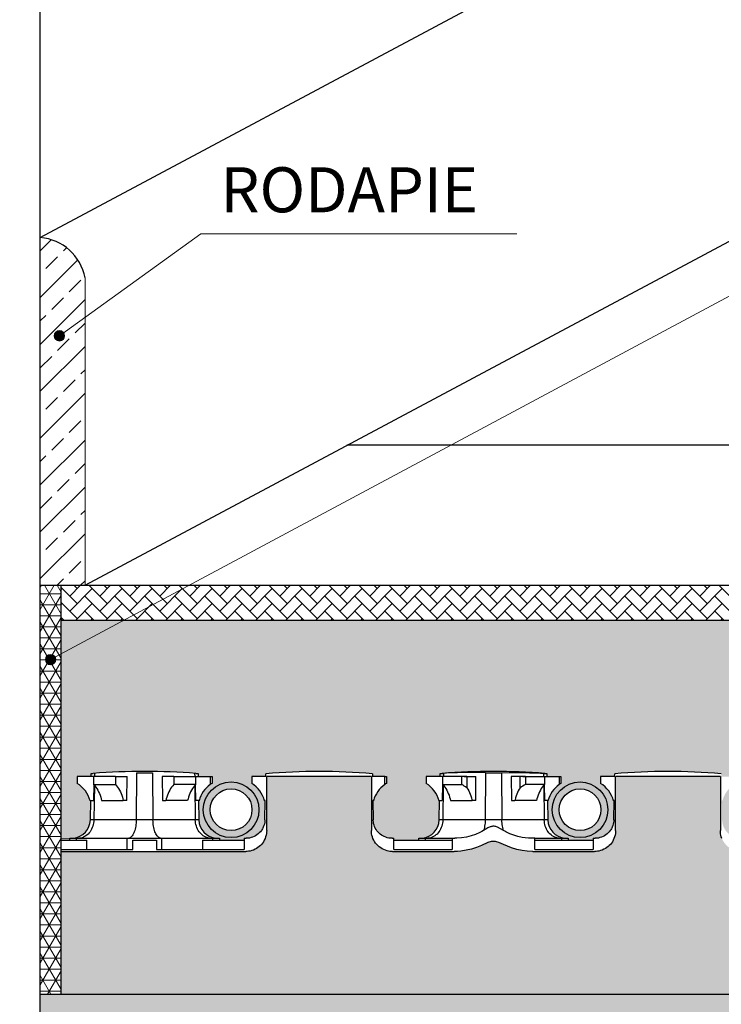
# Model space of a CAD drawing. Extents: x -3597 to 5935, y -2717 to 3954.
# Drawn here: x -1369 to 647, y -1257 to 1574 of the extents above; entities that cross this region are included whole.
import ezdxf

# ---------------------------------------------------------------- set-up
doc = ezdxf.new("R2010")
doc.units = 0
doc.layers.add('Cornice', color=7, linetype='Continuous')
doc.layers.add('Cornice_Testi', color=7, linetype='Continuous')
doc.layers.add('Cornice_Tratteggi', color=7, linetype='Continuous', lineweight=5)
doc.styles.add('style1', font='verdana.ttf')

msp = doc.modelspace()

# ---------------------------------------------------------------- hatches: boundary and pattern name
at = {"layer": 'Cornice_Testi', "linetype": 'Continuous', "lineweight": 5}
h = msp.add_hatch(color=150, dxfattribs=at)
edge = h.paths.add_edge_path()
edge.add_arc((-1255, 664.9), 15, 0, 360)
h = msp.add_hatch(color=150, dxfattribs=at)
edge = h.paths.add_edge_path()
edge.add_arc((-1280.3, -266.2), 15, 0, 360)
at = {"layer": 'Cornice_Tratteggi'}
h = msp.add_hatch(dxfattribs=at)
h.set_pattern_fill('ANSI33', color=256, scale=15)
h.set_pattern_definition([(45, (-12777.71, 5606.47), (-67.3519, 67.3519), []), (45, (-12710.36, 5606.47), (-67.3519, 67.3519), [47.625, -23.8125])])
h.paths.add_polyline_path([(-1181.4, 831.6, 0.335175), (-1310.2, 947.6), (-1310.2, -52.4), (-1181.4, -52.4)])
h = msp.add_hatch(dxfattribs=at)
h.set_pattern_fill('NET3', color=137, scale=10, style=0)
h.set_pattern_definition([(0, (-12777.708, 5606.466), (0, 31.75), []), (60, (-12777.708, 5606.466), (-27.49631, 15.875), []), (120, (-12777.708, 5606.466), (-27.49631, -15.875), [])])
h.paths.add_polyline_path([(-1250.2, -52.4), (-1310.2, -52.4), (-1310.2, -1228), (-1250.2, -1228)])
h = msp.add_hatch(dxfattribs=at)
h.set_pattern_fill('AR-HBONE', color=252, scale=0.3)
h.set_pattern_definition([(45, (-12777.708, 5606.466), (4e-15, 43.10523), [91.44, -30.48]), (135, (-12756.155, 5628.02), (4e-15, 43.10523), [91.44, -30.48])])
h.paths.add_polyline_path([(2299.4, -52.4), (-1250.2, -52.4), (-1250.2, -152.4), (2294.9, -152.4, 0.010882)])
h = msp.add_hatch(dxfattribs=at)
h.set_pattern_fill('AR-CONC', color=9, scale=0.5)
h.set_pattern_definition([(50, (-12777.71, 5606.47), (91.09233, -7.96954), [9.525, -104.775]), (355, (-12777.71, 5606.47), (-17.6217, 95.5284), [7.62, -83.8203]), (100.45144, (-12770.12, 5605.8), (73.4706, 87.55888), [8.095, -89.0451]), (46.1842, (-12777.71, 5631.87), (135.5395, -21.0212), [14.2875, -157.1625]), (96.6356, (-12766.41, 5630.11), (118.7021, 123.7131), [12.1425, -133.5678]), (351.1842, (-12777.71, 5631.87), (118.7021, 123.7131), [11.43, -125.7299]), (21, (-12765.01, 5625.52), (75.8072, -51.1326), [9.525, -104.775]), (326, (-12765.01, 5625.52), (30.901, 92.094), [7.62, -83.82]), (71.45144, (-12758.69, 5621.255), (106.7082, 40.9614), [8.095, -89.04497]), (37.5, (-12777.708, 5606.466), (1.5443, 42.27752), [0, -82.804, 0, -85.09, 0, -84.1375]), (7.5, (-12777.708, 5606.466), (33.40983, 50.09029), [0, -48.514, 0, -80.899, 0, -32.0675]), (327.5, (-12806.03, 5606.466), (67.7953, -2.86437), [0, -31.75, 0, -99.06, 0, -131.445]), (317.5, (-12818.73, 5606.466), (74.0646, 12.71325), [0, -41.275, 0, -65.786, 0, -93.345])])
h.paths.add_polyline_path([(2294.9, -152.4), (-1250.2, -152.4), (-1250.2, -785.9), (-1225.2, -785.9), (-1225.2, -779.9), (-1215.2, -779.9, 0.382299), (-1166.1, -726.9), (-1165.1, -671.8), (-1166.7, -671.8, 0.190891), (-1203.9, -622.2), (-1203.9, -602.7), (-1163.9, -602.7), (-1163.8, -594.2), (-1163.8, -594.1), (-1160.7, -593.8, -0.041119), (-859.3, -593.8), (-856.8, -594.2), (-856.6, -602.7), (-821.7, -602.7), (-816.6, -602.7), (-816.6, -622.2, 0.017879), (-821.7, -625.5, 0.172423), (-853.8, -671.8), (-855.4, -671.8), (-854.4, -726.9, 0.382299), (-805.3, -779.9), (-795.3, -779.9), (-795.3, -785.9), (-723.8, -785.9), (-723.8, -779.9, 0.027404), (-717.8, -780.1), (-713.2, -779.8), (-708.7, -779.2), (-704.3, -778.2), (-699.9, -776.8), (-695.6, -775), (-691.6, -772.9), (-687.8, -770.5), (-684.1, -767.6), (-680.6, -764.5), (-677.5, -761.2), (-674.8, -757.7), (-673.1, -755.4), (-671.7, -753), (-670.3, -750.5), (-669.1, -748), (-667.4, -743.7), (-666.1, -739.3), (-665.2, -734.9), (-664.6, -730.4), (-664.5, -726.9), (-663.5, -671.8), (-665.4, -671.8, 0.190891), (-702.6, -622.2), (-702.6, -602.7), (-662.3, -602.7), (-662.1, -594.3, -0.0418), (-355.8, -594.3), (-355.6, -602.7), (-320.3, -602.7), (-315.3, -602.7), (-315.3, -622.2, 0.017879), (-320.3, -625.5, 0.172423), (-352.5, -671.8), (-354.4, -671.8), (-353.4, -726.9), (-353.4, -728.5), (-353, -733.1), (-352.2, -737.6), (-351, -742), (-349.5, -746.2), (-347.6, -750.5), (-345.3, -754.5), (-342.7, -758.3), (-339.9, -761.8), (-336.7, -765.1), (-333.2, -768.2), (-329.5, -770.9), (-325.7, -773.2), (-321.5, -775.3), (-317.2, -777), (-312.9, -778.4), (-308.5, -779.3), (-305.7, -779.7), (-302.8, -780, 0.040018), (-294.1, -779.9), (-294.1, -785.9), (-222.6, -785.9), (-222.6, -779.9), (-212.6, -779.9, 0.382299), (-163.4, -726.9), (-162.5, -671.8), (-164.1, -671.8, 0.190891), (-201.2, -622.2), (-201.2, -602.7), (-161.3, -602.7), (-161.1, -594.2), (-161.1, -594.1), (-158.1, -593.8, -0.041119), (143.4, -593.8), (145.9, -594.2), (146, -602.7), (181, -602.7), (186, -602.7), (186, -622.2, 0.017879), (181, -625.5, 0.172423), (148.8, -671.8), (147.2, -671.8), (148.2, -726.9, 0.382299), (197.3, -779.9), (207.3, -779.9), (207.3, -785.9), (278.9, -785.9), (278.9, -779.9, 0.027404), (284.8, -780.1), (289.5, -779.8), (293.9, -779.2), (298.3, -778.2), (302.8, -776.8), (307, -775), (311.1, -772.9), (314.9, -770.5), (318.6, -767.6), (322, -764.5), (325.1, -761.2), (327.9, -757.7), (329.5, -755.4), (331, -753), (332.3, -750.5), (333.5, -748), (335.2, -743.7), (336.5, -739.3), (337.5, -734.9), (338, -730.4), (338.2, -726.9), (339.2, -671.8), (337.2, -671.8, 0.190891), (300.1, -622.2), (300.1, -602.7), (340.4, -602.7), (340.5, -594.3, -0.0418), (646.9, -594.3), (647, -602.7), (682.3, -602.7), (687.3, -602.7), (687.3, -622.2, 0.017879), (682.3, -625.5, 0.172423), (650.2, -671.8), (648.3, -671.8), (649.2, -726.9), (649.3, -728.5), (649.7, -733.1), (650.5, -737.6), (651.6, -742), (653.2, -746.2), (655.1, -750.5), (657.4, -754.5), (659.9, -758.3), (662.8, -761.8), (666, -765.1), (669.5, -768.2), (673.1, -770.9), (677, -773.2), (681.1, -775.3), (685.4, -777), (689.8, -778.4), (694.2, -779.3), (697, -779.7), (699.8, -780, 0.040018), (708.5, -779.9), (708.5, -785.9), (780.1, -785.9), (780.1, -779.9), (790.1, -779.9, 0.382299), (839.2, -726.9), (840.2, -671.8), (838.6, -671.8, 0.190891), (801.4, -622.2), (801.4, -602.7), (841.4, -602.7), (841.5, -594.2), (841.5, -594.1), (844.6, -593.8, -0.041119), (1146, -593.8), (1148.5, -594.2), (1148.7, -602.7), (1183.6, -602.7), (1188.7, -602.7), (1188.7, -622.2, 0.017879), (1183.6, -625.5, 0.172423), (1151.5, -671.8), (1149.9, -671.8), (1150.8, -726.9, 0.382299), (1200, -779.9), (1210, -779.9), (1210, -785.9), (1281.5, -785.9), (1281.5, -779.9, 0.027404), (1287.5, -780.1), (1292.1, -779.8), (1296.6, -779.2), (1301, -778.2), (1305.4, -776.8), (1309.7, -775), (1313.7, -772.9), (1317.5, -770.5), (1321.2, -767.6), (1324.7, -764.5), (1327.8, -761.2), (1330.5, -757.7), (1332.1, -755.4), (1333.6, -753), (1335, -750.5), (1336.2, -748), (1337.9, -743.7), (1339.2, -739.3), (1340.1, -734.9), (1340.7, -730.4), (1340.8, -726.9), (1341.8, -671.8), (1339.9, -671.8, 0.190891), (1302.7, -622.2), (1302.7, -602.7), (1343, -602.7), (1343.2, -594.3, -0.0418), (1649.5, -594.3), (1649.7, -602.7), (1685, -602.7), (1690, -602.7), (1690, -622.2, 0.017879), (1685, -625.5, 0.172423), (1652.8, -671.8), (1650.9, -671.8), (1651.9, -726.9), (1651.9, -728.5), (1652.3, -733.1), (1653.1, -737.6), (1654.3, -742), (1655.8, -746.2), (1657.7, -750.5), (1660, -754.5), (1662.6, -758.3), (1665.4, -761.8), (1668.6, -765.1), (1672.1, -768.2), (1675.8, -770.9), (1679.6, -773.2), (1683.8, -775.3), (1688.1, -777), (1692.4, -778.4), (1696.8, -779.3), (1699.6, -779.7), (1702.5, -780, 0.040018), (1711.2, -779.9), (1711.2, -785.9), (1782.7, -785.9), (1782.7, -779.9), (1792.7, -779.9, 0.382299), (1841.9, -726.9), (1842.8, -671.8), (1841.2, -671.8, 0.190891), (1804.1, -622.2), (1804.1, -602.7), (1844, -602.7), (1844.2, -594.2), (1844.2, -594.1), (1847.2, -593.8, -0.041119), (2148.7, -593.8), (2151.2, -594.2), (2151.3, -602.7), (2186.3, -602.7), (2191.3, -602.7), (2191.3, -622.2, 0.017879), (2186.3, -625.5, 0.172423), (2154.1, -671.8), (2152.5, -671.8), (2153.5, -726.9, 0.194175), (2169.3, -764.2, 0.068205)])
h.paths.add_polyline_path([(1323.6, -698, -1), (1163.6, -698, -1)], flags=16)
h.paths.add_polyline_path([(1303.6, -698, -1), (1183.6, -698, -1)], flags=0)
h.paths.add_polyline_path([(321, -698, -1), (161, -698, -1)], flags=16)
h.paths.add_polyline_path([(301, -698, -1), (181, -698, -1)], flags=0)
h.paths.add_polyline_path([(-681.7, -698, -1), (-841.7, -698, -1)], flags=16)
h.paths.add_polyline_path([(-701.7, -698, -1), (-821.7, -698, -1)], flags=0)
h = msp.add_hatch(dxfattribs=at)
h.set_pattern_fill('GHIAIA2', color=253, scale=120, pattern_type=2)
h.set_pattern_definition([(0, (-16285.08, 5606.47), (120, 120), [36, -42, 6, -36]), (0, (-16237.08, 5630.47), (120, 120), [6, -30, 24, -60]), (0, (-16219.08, 5636.47), (120, 120), [6, -114]), (0, (-16273.08, 5642.47), (120, 120), [24, -96]), (0, (-16285.08, 5654.47), (120, 120), [12, -108]), (0, (-16201.08, 5666.47), (120, 120), [12, -6, 6, -96]), (0, (-16249.08, 5672.47), (120, 120), [18, -102]), (0, (-16279.08, 5684.47), (120, 120), [12, -108]), (0, (-16231.08, 5696.47), (120, 120), [6, -36, 18, -60]), (0, (-16255.08, 5702.47), (120, 120), [12, -108]), (0, (-16213.08, 5708.47), (120, 120), [12, -108]), (0, (-16237.08, 5714.47), (120, 120), [12, -108]), (0, (-16189.08, 5720.47), (120, 120), [12, -108]), (90, (-16291.08, 5606.47), (-120, 120), [24, -6, 12, -48, 24, -6]), (90, (-16285.08, 5684.47), (-120, 120), [6, -114]), (90, (-16267.08, 5648.47), (-120, 120), [12, -24, 6, -78]), (90, (-16261.08, 5666.47), (-120, 120), [12, -24, 18, -66]), (90, (-16243.08, 5636.47), (-120, 120), [6, -60, 12, -6, 12, -24]), (90, (-16237.08, 5624.47), (-120, 120), [6, -114]), (90, (-16225.08, 5660.47), (-120, 120), [6, -6, 18, -90]), (90, (-16219.08, 5642.47), (-120, 120), [12, -48, 6, -6, 6, -42]), (90, (-16207.08, 5612.47), (-120, 120), [18, -102]), (90, (-16195.08, 5702.47), (-120, 120), [6, -6, 6, -102]), (90, (-16189.08, 5672.47), (-120, 120), [18, -102]), (90, (-16174.08, 5663.47), (-120, 120), [6, -114]), (45, (-16249.08, 5606.47), (1e-14, 120), [8.4852, -161.2204]), (45, (-16261.08, 5720.47), (1e-14, 120), [8.4852, -25.4556, 25.4556, -110.30923]), (45, (-16249.08, 5702.47), (1e-14, 120), [16.9704, -42.4264, 8.4852, -101.82362]), (45, (-16225.08, 5696.47), (1e-14, 120), [16.9704, -59.397, 8.4852, -84.85303]), (45, (-16273.08, 5642.47), (1e-14, 120), [8.4852, -161.2204]), (45, (-16243.08, 5642.47), (1e-14, 120), [25.45584, -144.2498]), (45, (-16219.08, 5654.47), (1e-14, 120), [8.4852, -50.91168, 8.4852, -101.82355]), (45, (-16201.08, 5666.47), (1e-14, 120), [16.9704, -152.7352]), (45, (-16177.08, 5666.47), (1e-14, 120), [16.9704, -152.7352]), (45, (-16177.08, 5630.47), (1e-14, 120), [8.4852, -161.2204]), (45, (-16189.08, 5690.47), (1e-14, 120), [8.4852, -161.2204]), (45, (-16201.08, 5708.47), (1e-14, 120), [8.4852, -161.2204]), (45, (-16177.08, 5720.47), (1e-14, 120), [8.4852, -161.2204]), (45, (-16291.08, 5720.47), (1e-14, 120), [8.4852, -161.2204]), (45, (-16231.08, 5672.47), (1e-14, 120), [8.4852, -161.2204]), (45, (-16219.08, 5720.47), (1e-14, 120), [8.4852, -59.397, 8.4852, -93.33823]), (45, (-16273.08, 5654.47), (1e-14, 120), [16.9704, -152.7352]), (45, (-16273.08, 5684.47), (1e-14, 120), [25.4556, -144.25]), (135, (-16285.08, 5654.47), (-120, 1e-14), [12.7284, -156.9772]), (135, (-16219.08, 5648.47), (-120, 1e-14), [8.4852, -161.2204]), (135, (-16183.08, 5666.47), (-120, 1e-14), [8.4852, -161.2204]), (135, (-16225.08, 5690.47), (-120, 1e-14), [8.4852, -161.2204]), (135, (-16219.08, 5708.47), (-120, 1e-14), [8.4852, -161.2204]), (135, (-16237.08, 5714.47), (-120, 1e-14), [8.4852, -161.2204]), (135, (-16213.08, 5708.47), (-120, 1e-14), [8.4852, -161.2204]), (135, (-16285.08, 5636.47), (-120, 1e-14), [8.4852, -161.2204]), (135, (-16261.08, 5678.47), (-120, 1e-14), [8.4852, -161.2204]), (135, (-16261.08, 5642.47), (-120, 1e-14), [16.9704, -152.7352]), (135, (-16237.08, 5630.47), (-120, 1e-14), [16.9704, -152.7352]), (135, (-16189.08, 5696.47), (-120, 1e-14), [16.9704, -152.7352]), (135, (-16225.08, 5666.47), (-120, 1e-14), [8.4852, -161.2204]), (135, (-16207.08, 5630.47), (-120, 1e-14), [16.9704, -101.82336, 8.4852, -42.42667]), (135, (-16279.08, 5684.47), (-119.99994, 6e-05), [16.9704, -33.94112, 16.9704, -101.8237]), (135, (-16291.08, 5618.47), (-120, 1e-14), [16.968, -42.432, 16.968, -42.432, 8.484, -42.42163]), (26.56505, (-16249.077, 5642.466), (120, 6e-09), [26.832, -13.416, 13.416, -214.66416]), (26.56505, (-16231.077, 5714.466), (120, 6e-09), [26.832, -241.49616]), (26.56505, (-16231.077, 5630.466), (120, 6e-09), [13.416, -254.91216]), (26.56505, (-16285.077, 5636.466), (120, 6e-09), [13.416, -254.91216]), (26.56505, (-16261.077, 5666.466), (120, 6e-09), [13.416, -254.91216]), (26.56505, (-16285.077, 5678.466), (120, 6e-09), [13.416, -254.91216]), (63.43495, (-16267.077, 5690.466), (6e-09, 120), [13.416, -254.91216]), (63.43495, (-16225.077, 5690.466), (6e-09, 120), [13.416, -254.91216]), (63.43495, (-16213.077, 5606.466), (6e-09, 120), [13.416, -254.91216]), (63.43495, (-16291.077, 5672.466), (6e-09, 120), [13.416, -254.91216]), (63.43495, (-16243.077, 5612.466), (6e-09, 120), [13.416, -93.912, 13.416, -147.58416]), (116.56505, (-16261.077, 5714.466), (-6e-09, 120), [13.416, -254.91216]), (116.56505, (-16189.077, 5690.466), (-6e-09, 120), [13.416, -254.91216]), (116.56505, (-16243.077, 5714.466), (-6e-09, 120), [13.416, -254.91216]), (116.56505, (-16291.077, 5648.466), (-6e-09, 120), [13.416, -254.91216]), (153.43495, (-16201.077, 5630.466), (-120, 6e-09), [13.416, -254.91216]), (153.43495, (-16177.077, 5660.466), (-120, 6e-09), [13.416, -254.91216]), (153.43495, (-16249.077, 5672.466), (-120, 6e-09), [13.416, -254.91216]), (153.43495, (-16231.077, 5696.466), (-120, 6e-09), [13.416, -254.91216]), (153.43495, (-16189.077, 5720.466), (-120, 6e-09), [13.416, -254.91216]), (153.43495, (-16273.077, 5606.466), (-120, 6e-09), [20.124, -248.20416])])
h.paths.add_polyline_path([(2149.6, -818), (2109.9, -818), (2094.7, -817.2), (2079.7, -815.2), (2064.5, -811.9), (2049.5, -807.4), (2037.7, -803), (2026.1, -797.8), (2019.8, -794.7), (2013.3, -792), (2006.7, -790), (2003.7, -789.4), (2000.7, -789), (1997.7, -788.9), (1994.3, -789), (1991, -789.5), (1987.7, -790.3), (1984.4, -791.2), (1981.3, -792.3), (1975.2, -794.9), (1963.6, -800.5), (1948.7, -806.4), (1948.7, -806.4), (1948.7, -806.4), (1934.3, -811), (1919.3, -814.5), (1904, -816.9), (1894.5, -817.7), (1884.9, -818), (1700.6, -818), (1689.2, -815.4), (1679.9, -811.6), (1671.2, -806.3), (1663.5, -799.5), (1657.1, -791.6), (1652.1, -782.7), (1648.1, -771.4), (1646.9, -760.8), (1646.9, -602.4), (1345.8, -602.4), (1345.8, -763.2), (1343.8, -773.9), (1340.3, -783.4), (1335.4, -792), (1327.9, -801.1), (1318.7, -808.2), (1310, -813), (1298.6, -816.9), (1288.3, -818), (1107.2, -818), (1092.1, -817.2), (1077, -815.2), (1061.8, -811.9), (1046.9, -807.4), (1035, -803), (1023.5, -797.8), (1017.1, -794.7), (1010.7, -792), (1004, -790), (1001, -789.4), (998, -789), (995, -788.9), (991.7, -789), (988.3, -789.5), (985, -790.3), (981.8, -791.2), (978.6, -792.3), (972.5, -794.9), (960.9, -800.5), (946.1, -806.4), (946, -806.4), (946.1, -806.4), (931.6, -811), (916.6, -814.5), (901.4, -816.9), (891.9, -817.7), (882.3, -818), (698, -818), (686.6, -815.4), (677.2, -811.6), (668.5, -806.3), (660.9, -799.5), (654.5, -791.6), (649.4, -782.7), (645.4, -771.4), (644.2, -760.8), (644.2, -602.4), (343.2, -602.4), (343.2, -763.2), (341.2, -773.9), (337.6, -783.4), (332.7, -792), (325.3, -801.1), (316.1, -808.2), (307.4, -813), (295.9, -816.9), (285.6, -818), (104.6, -818), (89.4, -817.2), (74.4, -815.2), (59.2, -811.9), (44.2, -807.4), (32.4, -803), (20.8, -797.8), (14.5, -794.7), (8, -792), (1.4, -790), (-1.6, -789.4), (-4.6, -789), (-7.6, -788.9), (-11, -789), (-14.3, -789.5), (-17.6, -790.3), (-20.9, -791.2), (-24, -792.3), (-30.1, -794.9), (-41.7, -800.5), (-56.6, -806.4), (-56.6, -806.4), (-56.6, -806.4), (-71, -811), (-86, -814.5), (-101.3, -816.9), (-110.8, -817.7), (-120.4, -818), (-304.7, -818), (-316.1, -815.4), (-325.4, -811.6), (-334.1, -806.3), (-341.8, -799.5), (-348.2, -791.6), (-353.2, -782.7), (-357.2, -771.4), (-358.4, -760.8), (-358.4, -602.4), (-659.4, -602.4), (-659.4, -763.2), (-661.5, -773.9), (-665, -783.4), (-669.9, -792), (-677.3, -801.1), (-686.6, -808.2), (-695.3, -813), (-706.7, -816.9), (-717, -818), (-1250.2, -818), (-1250.2, -1228), (1944.7, -1228, 0.049944)])
h = msp.add_hatch(color=41, dxfattribs=at)
h.dxf.hatch_style = 1
h.paths.add_polyline_path([(-841.7, -698, 1), (-681.7, -698, 1)])
h.paths.add_polyline_path([(-701.7, -698, -1), (-821.7, -698, -1)], flags=16)
h = msp.add_hatch(color=41, dxfattribs=at)
h.dxf.hatch_style = 1
h.paths.add_polyline_path([(161, -698, 1), (321, -698, 1)])
h.paths.add_polyline_path([(181, -698, -1), (301, -698, -1)], flags=16)
h = msp.add_hatch(dxfattribs=at)
h.set_pattern_fill('AR-SAND', color=8, scale=0.8, style=0)
h.set_pattern_definition([(37.5, (-12777.708, 5606.466), (-1.280025, 39.15306), [0, -30.8864, 0, -34.544, 0, -33.02]), (7.5, (-12777.71, 5606.466), (35.96186, 57.346), [0, -16.6624, 0, -27.8384, 0, -10.668]), (327.5, (-12802.7, 5606.466), (63.27939, 0.114975), [0, -10.16, 0, -36.576, 0, -47.752]), (317.5, (-12802.7, 5606.466), (61.08452, 17.83435), [0, -5.08, 0, -23.9776, 0, -27.432])])
h.paths.add_polyline_path([(1944.7, -1228), (-1310.2, -1228), (-1310.2, -1528), (1719.1, -1528, 0.040873)])
h.paths.add_polyline_path([(252.1, -1435.8, -1), (402.1, -1435.8, -1)], flags=16)
h.paths.add_polyline_path([(-267.9, -1438, -1), (-117.9, -1438, -1)], flags=16)

# ---------------------------------------------------------------- linework, layer by layer
at = {"layer": 'Cornice'}
for p, q in [((-1310.2, 947.6), (887.5, 2121.9)), ((-1310.2, -1890.3), (-1310.2, 1890.3)), ((-1181.4, -52.4), (1737.4, 1507.1)), ((-428.9, 351), (2273.1, 351)), ((-1310.2, -52.4), (2299.4, -52.4)), ((-1250.2, -1228), (-1250.2, -52.4)), ((-1250.2, -152.4), (2294.9, -152.4)), ((-1310.2, -1228), (1944.7, -1228))]:
    msp.add_line(p, q, dxfattribs=at)
at = {"layer": 'Cornice', "linetype": 'Continuous', "lineweight": 5}
msp.add_line((-1181.4, 831.6), (-1181.4, -52.4), dxfattribs=at)
at = {"layer": 'Cornice', "linetype": 'Continuous'}
for p, q in [((-1163.9, -602.7), (-1163.8, -594.2)), ((-1163.8, -594.2), (-1163.5, -594.1)), ((-1163.8, -594.2), (-1163.8, -594.2)), ((-1163.8, -594.2), (-1163.8, -594.2)), ((-1163.5, -594.1), (-1162.8, -594)), ((-1162.8, -594), (-1161.6, -593.9)), ((-1161.6, -593.9), (-1160, -593.7)), ((-1160, -593.7), (-1158, -593.6)), ((-1158, -593.6), (-1158, -593.6)), ((-1154.1, -593.3), (-1154.2, -602.7)), ((-1033.3, -591.4), (-1034.3, -726.9)), ((-1033.3, -591.4), (-1029.2, -591.5)), ((-1029.2, -591.5), (-1025.1, -591.5)), ((-1025.1, -591.5), (-1020.7, -591.5)), ((-1020.7, -591.5), (-1016.3, -591.6)), ((-1016.3, -591.6), (-1011.9, -591.6)), ((-1011.9, -591.6), (-1007.5, -591.6)), ((-1007.5, -591.6), (-1003, -591.6)), ((-1003, -591.6), (-998.6, -591.5)), ((-998.6, -591.5), (-995.7, -591.5)), ((-995.7, -591.5), (-992.9, -591.5)), ((-992.9, -591.5), (-990, -591.4)), ((-990, -591.4), (-987.3, -591.4)), ((-987.3, -591.4), (-986.3, -726.9)), ((-866.5, -593.3), (-866.3, -602.7)), ((-862.6, -593.6), (-861.6, -593.7)), ((-861.6, -593.7), (-859.8, -593.8)), ((-859.8, -593.8), (-858.4, -594)), ((-858.4, -594), (-857.4, -594.1)), ((-857.4, -594.1), (-856.9, -594.2)), ((-856.9, -594.2), (-856.8, -594.2)), ((-856.8, -594.2), (-856.6, -602.7)), ((-662.3, -602.7), (-662.1, -594.3)), ((-355.8, -594.3), (-355.6, -602.7)), ((-161.3, -602.7), (-161.1, -594.2)), ((-161.1, -594.2), (-160.8, -594.1)), ((-161.1, -594.2), (-161.1, -594.2)), ((-161.1, -594.2), (-161.1, -594.2)), ((-160.8, -594.1), (-160.1, -594)), ((-160.1, -594), (-159, -593.9)), ((-159, -593.9), (-157.4, -593.7)), ((-157.4, -593.7), (-155.4, -593.6)), ((-155.4, -593.6), (-151.4, -593.3)), ((-155.4, -593.6), (-155.4, -593.6)), ((-151.4, -593.3), (-151.6, -602.7)), ((-142.3, -592.7), (-151.4, -593.3)), ((-132.4, -592.2), (-142.3, -592.7)), ((-122, -591.8), (-132.4, -592.2)), ((-110.9, -591.4), (-122, -591.8)), ((-92.4, -591.1), (-110.9, -591.4)), ((-72.6, -591), (-92.4, -591.1)), ((-52.1, -591.1), (-72.6, -591)), ((-30.6, -591.4), (-52.1, -591.1)), ((-30.6, -591.4), (-31.6, -726.9)), ((-30.6, -591.4), (-26.6, -591.5)), ((-26.6, -591.5), (-22.4, -591.5)), ((-22.4, -591.5), (-18.1, -591.5)), ((-18.1, -591.5), (-13.6, -591.6)), ((-13.6, -591.6), (-9.2, -591.6)), ((-9.2, -591.6), (-4.9, -591.6)), ((-4.9, -591.6), (-0.4, -591.6)), ((-0.4, -591.6), (4.1, -591.5)), ((4.1, -591.5), (6.9, -591.5)), ((6.9, -591.5), (9.8, -591.5)), ((9.8, -591.5), (12.6, -591.4)), ((12.6, -591.4), (15.4, -591.4)), ((15.4, -591.4), (36.9, -591.1)), ((15.4, -591.4), (16.4, -726.9)), ((36.9, -591.1), (57.3, -591)), ((57.3, -591), (77.2, -591.1)), ((77.2, -591.1), (95.7, -591.4)), ((95.7, -591.4), (106.8, -591.8)), ((106.8, -591.8), (117.2, -592.2)), ((117.2, -592.2), (127.1, -592.7)), ((127.1, -592.7), (136.2, -593.3)), ((136.2, -593.3), (140.1, -593.6)), ((136.2, -593.3), (136.3, -602.7)), ((140.1, -593.6), (141, -593.7)), ((141, -593.7), (142.9, -593.8)), ((142.9, -593.8), (144.3, -594)), ((144.3, -594), (145.2, -594.1)), ((145.2, -594.1), (145.8, -594.2)), ((145.8, -594.2), (145.9, -594.2)), ((145.9, -594.2), (146, -602.7)), ((340.4, -602.7), (340.5, -594.3)), ((-1203.9, -602.7), (-1203.9, -622.2)), ((-1156.7, -602.7), (-1203.9, -602.7)), ((-1094.3, -602.7), (-1156.7, -602.7)), ((-1156.7, -602.7), (-1156.7, -625.5)), ((-1094.3, -602.7), (-1094.3, -625.5)), ((-1094.3, -602.7), (-1060.6, -602.7)), ((-1061.5, -671.8), (-1060.6, -602.7)), ((-926.3, -602.7), (-959.9, -602.7)), ((-959.9, -602.7), (-959, -671.8)), ((-926.3, -602.7), (-926.3, -625.5)), ((-926.3, -602.7), (-863.9, -602.7)), ((-863.9, -602.7), (-863.9, -625.5)), ((-863.9, -602.7), (-821.7, -602.7)), ((-821.7, -602.7), (-821.7, -625.5)), ((-821.7, -602.7), (-816.6, -602.7)), ((-816.6, -602.7), (-816.6, -622.2)), ((-662.3, -602.7), (-702.6, -602.7)), ((-702.6, -602.7), (-702.6, -622.2)), ((-358.4, -602.4), (-659.4, -602.4)), ((-659.4, -757.8), (-659.4, -602.4)), ((-659.4, -757.8), (-659.4, -602.4)), ((-358.4, -602.4), (-659.4, -602.4)), ((-358.4, -602.4), (-358.4, -757.8)), ((-358.4, -602.4), (-358.4, -757.8)), ((-320.3, -602.7), (-355.6, -602.7)), ((-320.3, -625.5), (-320.3, -602.7)), ((-320.3, -602.7), (-315.3, -602.7)), ((-315.3, -602.7), (-315.3, -622.2)), ((-201.2, -602.7), (-201.2, -622.2)), ((-154, -602.7), (-201.2, -602.7)), ((-99.1, -602.7), (-154, -602.7)), ((-154, -602.7), (-154, -625.5)), ((-91.6, -602.7), (-99.1, -602.7)), ((-84.1, -602.7), (-99.1, -602.7)), ((-99.1, -625.5), (-99.1, -602.7)), ((-91.6, -602.7), (-84.1, -602.7)), ((-84.1, -602.7), (-84.1, -634.5)), ((-84.1, -602.7), (-58, -602.7)), ((-58.9, -671.8), (-58, -602.7)), ((42.7, -602.7), (43.6, -671.8)), ((68.9, -602.7), (42.7, -602.7)), ((76.4, -602.7), (68.9, -602.7)), ((83.9, -602.7), (68.9, -602.7)), ((68.9, -634.5), (68.9, -602.7)), ((76.4, -602.7), (83.9, -602.7)), ((83.9, -602.7), (83.9, -625.5)), ((83.9, -602.7), (138.8, -602.7)), ((138.8, -602.7), (138.8, -625.5)), ((138.8, -602.7), (181, -602.7)), ((181, -602.7), (181, -625.5)), ((181, -602.7), (186, -602.7)), ((186, -602.7), (186, -622.2)), ((340.4, -602.7), (300.1, -602.7)), ((300.1, -602.7), (300.1, -622.2)), ((644.2, -602.4), (343.2, -602.4)), ((343.2, -757.8), (343.2, -602.4)), ((343.2, -757.8), (343.2, -602.4)), ((644.2, -602.4), (343.2, -602.4)), ((644.2, -602.4), (644.2, -757.8)), ((644.2, -602.4), (644.2, -757.8)), ((-1156.6, -625.5), (-1157.5, -671.8)), ((-1156.7, -625.5), (-1094.3, -625.5)), ((-1156.7, -625.5), (-1153.4, -629)), ((-1154.6, -627.7), (-1156.1, -726.9)), ((-1153.4, -629), (-1150.3, -632.9)), ((-1150.3, -632.9), (-1147.5, -637.1)), ((-1147.5, -637.1), (-1144.8, -641.5)), ((-1144.8, -641.5), (-1142.3, -646.1)), ((-1142.3, -646.1), (-1140.1, -651)), ((-1140.1, -651), (-1138.2, -656.1)), ((-1094.3, -625.5), (-1091, -629)), ((-1091, -629), (-1087.9, -632.9)), ((-1087.9, -632.9), (-1085.1, -637.1)), ((-1085.1, -637.1), (-1082.4, -641.5)), ((-1082.4, -641.5), (-1080, -646.1)), ((-1080, -646.1), (-1077.7, -651)), ((-1077.7, -651), (-1075.8, -656.1)), ((-942.8, -651), (-944.8, -656.1)), ((-940.6, -646.1), (-942.8, -651)), ((-938.1, -641.5), (-940.6, -646.1)), ((-935.5, -637.1), (-938.1, -641.5)), ((-932.6, -632.9), (-935.5, -637.1)), ((-929.5, -629), (-932.6, -632.9)), ((-926.3, -625.5), (-929.5, -629)), ((-863.9, -625.5), (-926.3, -625.5)), ((-880.4, -651), (-882.4, -656.1)), ((-878.2, -646.1), (-880.4, -651)), ((-875.7, -641.5), (-878.2, -646.1)), ((-873.1, -637.1), (-875.7, -641.5)), ((-870.2, -632.9), (-873.1, -637.1)), ((-867.1, -629), (-870.2, -632.9)), ((-863.9, -625.5), (-867.1, -629)), ((-865.9, -627.7), (-864.5, -726.9)), ((-863, -671.8), (-863.9, -625.5)), ((-154, -625.5), (-154.9, -671.8)), ((-154, -625.5), (-99.1, -625.5)), ((-154, -625.5), (-150.8, -629)), ((-151.9, -627.7), (-153.4, -726.9)), ((-150.8, -629), (-147.7, -632.9)), ((-147.7, -632.9), (-144.8, -637.1)), ((-144.8, -637.1), (-142.1, -641.5)), ((-142.1, -641.5), (-139.7, -646.1)), ((-139.7, -646.1), (-137.5, -651)), ((-137.5, -651), (-135.5, -656.1)), ((-95.3, -627.5), (-99.1, -625.5)), ((-91.6, -629.7), (-95.3, -627.5)), ((-87.8, -632), (-91.6, -629.7)), ((-84.1, -634.5), (-87.8, -632)), ((-84.1, -634.5), (-81.3, -638.8)), ((-81.3, -638.8), (-78.7, -643.3)), ((-78.7, -643.3), (-76.4, -648.1)), ((-76.4, -648.1), (-74.3, -653.1)), ((61.2, -648.1), (59, -653.1)), ((63.5, -643.3), (61.2, -648.1)), ((66.1, -638.8), (63.5, -643.3)), ((68.9, -634.5), (66.1, -638.8)), ((72.6, -632), (68.9, -634.5)), ((76.3, -629.7), (72.6, -632)), ((80.1, -627.5), (76.3, -629.7)), ((83.9, -625.5), (80.1, -627.5)), ((138.8, -625.5), (83.9, -625.5)), ((122.2, -651), (120.3, -656.1)), ((124.5, -646.1), (122.2, -651)), ((126.9, -641.5), (124.5, -646.1)), ((129.6, -637.1), (126.9, -641.5)), ((132.4, -632.9), (129.6, -637.1)), ((135.5, -629), (132.4, -632.9)), ((138.8, -625.5), (135.5, -629)), ((136.7, -627.7), (138.2, -726.9)), ((139.6, -671.8), (138.7, -625.5)), ((-1166.7, -671.8), (-1157.5, -671.8)), ((-1166.1, -726.9), (-1165.1, -671.8)), ((-1138.2, -656.1), (-1136.5, -661.4)), ((-1136.5, -661.4), (-1135, -666.9)), ((-1135, -666.9), (-1133.9, -671.8)), ((-1133.9, -671.8), (-1071.5, -671.8)), ((-1075.8, -656.1), (-1074.1, -661.4)), ((-1074.1, -661.4), (-1072.6, -666.9)), ((-1072.6, -666.9), (-1071.5, -671.8)), ((-1061.5, -671.8), (-1071.5, -671.8)), ((-959, -671.8), (-949, -671.8)), ((-947.9, -666.9), (-949, -671.8)), ((-886.6, -671.8), (-949, -671.8)), ((-946.5, -661.4), (-947.9, -666.9)), ((-944.8, -656.1), (-946.5, -661.4)), ((-885.5, -666.9), (-886.6, -671.8)), ((-884.1, -661.4), (-885.5, -666.9)), ((-882.4, -656.1), (-884.1, -661.4)), ((-853.8, -671.8), (-863, -671.8)), ((-855.4, -671.8), (-854.4, -726.9)), ((-663.5, -671.8), (-665.4, -671.8)), ((-664.5, -726.9), (-663.5, -671.8)), ((-354.4, -671.8), (-353.4, -726.9)), ((-352.5, -671.8), (-354.4, -671.8)), ((-164.1, -671.8), (-154.9, -671.8)), ((-163.4, -726.9), (-162.5, -671.8)), ((-135.5, -656.1), (-133.8, -661.4)), ((-133.8, -661.4), (-132.4, -666.9)), ((-132.4, -666.9), (-131.3, -671.8)), ((-131.3, -671.8), (-68.9, -671.8)), ((-74.3, -653.1), (-72.4, -658.2)), ((-72.4, -658.2), (-70.8, -663.6)), ((-70.8, -663.6), (-69.5, -669.1)), ((-69.5, -669.1), (-68.9, -671.8)), ((-58.9, -671.8), (-68.9, -671.8)), ((43.6, -671.8), (53.6, -671.8)), ((54.2, -669.1), (53.6, -671.8)), ((116, -671.8), (53.6, -671.8)), ((55.6, -663.6), (54.2, -669.1)), ((57.2, -658.2), (55.6, -663.6)), ((59, -653.1), (57.2, -658.2)), ((117.1, -666.9), (116, -671.8)), ((118.6, -661.4), (117.1, -666.9)), ((120.3, -656.1), (118.6, -661.4)), ((148.8, -671.8), (139.6, -671.8)), ((147.2, -671.8), (148.2, -726.9)), ((339.2, -671.8), (337.2, -671.8)), ((338.2, -726.9), (339.2, -671.8)), ((-1156.1, -726.9), (-1166.1, -726.9)), ((-1156.3, -731.6), (-1156.9, -736.2)), ((-1156.1, -726.9), (-1156.3, -731.6)), ((-1034.3, -726.9), (-1156.1, -726.9)), ((-1034.4, -731.6), (-1034.7, -736.2)), ((-1034.3, -726.9), (-1034.4, -731.6)), ((-986.3, -726.9), (-1034.3, -726.9)), ((-986.1, -731.4), (-986.3, -726.9)), ((-864.5, -726.9), (-986.3, -726.9)), ((-985.8, -736.1), (-986.1, -731.4)), ((-985.4, -740.6), (-985.8, -736.1)), ((-864.3, -731.4), (-864.5, -726.9)), ((-854.4, -726.9), (-864.5, -726.9)), ((-863.7, -736.1), (-864.3, -731.4)), ((-862.8, -740.6), (-863.7, -736.1)), ((-665.2, -734.9), (-666.1, -739.3)), ((-664.6, -730.4), (-665.2, -734.9)), ((-664.5, -726.9), (-664.6, -730.4)), ((-353.4, -728.5), (-353.4, -726.9)), ((-353, -733.1), (-353.4, -728.5)), ((-352.2, -737.6), (-353, -733.1)), ((-153.4, -726.9), (-163.4, -726.9)), ((-153.6, -731.6), (-154.2, -736.2)), ((-153.4, -726.9), (-153.6, -731.6)), ((-31.6, -726.9), (-153.4, -726.9)), ((-31.8, -731.6), (-32.1, -736.2)), ((-31.6, -726.9), (-31.8, -731.6)), ((16.4, -726.9), (-31.6, -726.9)), ((16.5, -731.6), (16.4, -726.9)), ((16.4, -726.9), (16.4, -726.9)), ((138.2, -726.9), (16.4, -726.9)), ((16.8, -736.2), (16.5, -731.6)), ((138.4, -731.4), (138.2, -726.9)), ((148.2, -726.9), (138.2, -726.9)), ((139, -736.1), (138.4, -731.4)), ((139.9, -740.6), (139, -736.1)), ((337.5, -734.9), (336.5, -739.3)), ((338, -730.4), (337.5, -734.9)), ((338.2, -726.9), (338, -730.4)), ((-1167, -761.1), (-1169.7, -764.5)), ((-1164.6, -757.4), (-1167, -761.1)), ((-1162.4, -753.5), (-1164.6, -757.4)), ((-1160.6, -749.4), (-1162.4, -753.5)), ((-1159, -745.2), (-1160.6, -749.4)), ((-1157.8, -740.7), (-1159, -745.2)), ((-1156.9, -736.2), (-1157.8, -740.7)), ((-1039.9, -761.1), (-1041.3, -764.5)), ((-1038.7, -757.4), (-1039.9, -761.1)), ((-1037.6, -753.5), (-1038.7, -757.4)), ((-1036.6, -749.4), (-1037.6, -753.5)), ((-1035.8, -745.2), (-1036.6, -749.4)), ((-1035.2, -740.7), (-1035.8, -745.2)), ((-1034.7, -736.2), (-1035.2, -740.7)), ((-984.8, -745), (-985.4, -740.6)), ((-984, -749.3), (-984.8, -745)), ((-983, -753.4), (-984, -749.3)), ((-981.9, -757.3), (-983, -753.4)), ((-980.7, -761), (-981.9, -757.3)), ((-979.3, -764.4), (-980.7, -761)), ((-977.8, -767.6), (-979.3, -764.4)), ((-861.6, -745), (-862.8, -740.6)), ((-860, -749.3), (-861.6, -745)), ((-858.2, -753.4), (-860, -749.3)), ((-856, -757.3), (-858.2, -753.4)), ((-853.6, -761), (-856, -757.3)), ((-850.9, -764.4), (-853.6, -761)), ((-848, -767.6), (-850.9, -764.4)), ((-677.5, -761.2), (-680.6, -764.5)), ((-674.8, -757.7), (-677.5, -761.2)), ((-673.1, -755.4), (-674.8, -757.7)), ((-671.7, -753), (-673.1, -755.4)), ((-670.3, -750.5), (-671.7, -753)), ((-669.1, -748), (-670.3, -750.5)), ((-667.4, -743.7), (-669.1, -748)), ((-666.1, -739.3), (-667.4, -743.7)), ((-659.6, -762.2), (-660.1, -766.5)), ((-659.4, -757.8), (-659.6, -762.2)), ((-358.3, -762.3), (-358.4, -757.8)), ((-357.8, -766.8), (-358.3, -762.3)), ((-351, -742), (-352.2, -737.6)), ((-349.5, -746.2), (-351, -742)), ((-347.6, -750.5), (-349.5, -746.2)), ((-345.3, -754.5), (-347.6, -750.5)), ((-342.7, -758.3), (-345.3, -754.5)), ((-339.9, -761.8), (-342.7, -758.3)), ((-336.7, -765.1), (-339.9, -761.8)), ((-164.4, -761.1), (-167, -764.5)), ((-161.9, -757.4), (-164.4, -761.1)), ((-159.8, -753.5), (-161.9, -757.4)), ((-157.9, -749.4), (-159.8, -753.5)), ((-156.4, -745.2), (-157.9, -749.4)), ((-155.1, -740.7), (-156.4, -745.2)), ((-154.2, -736.2), (-155.1, -740.7)), ((-46.7, -763.4), (-59.2, -768.7)), ((-41.3, -760.6), (-46.7, -763.4)), ((-36.1, -757.6), (-41.3, -760.6)), ((-30, -753.9), (-36.1, -757.6)), ((-34.9, -753.5), (-36, -757.4)), ((-36, -757.4), (-36, -757.5)), ((-34, -749.4), (-34.9, -753.5)), ((-33.2, -745.2), (-34, -749.4)), ((-32.5, -740.7), (-33.2, -745.2)), ((-32.1, -736.2), (-32.5, -740.7)), ((-23.9, -750.4), (-30, -753.9)), ((-17.5, -747.5), (-23.9, -750.4)), ((-15.6, -746.9), (-17.5, -747.5)), ((-13.6, -746.3), (-15.6, -746.9)), ((-11.6, -745.9), (-13.6, -746.3)), ((-9.6, -745.6), (-11.6, -745.9)), ((-7.6, -745.5), (-9.6, -745.6)), ((-5.8, -745.6), (-7.6, -745.5)), ((-3.3, -745.9), (-5.8, -745.6)), ((-0.9, -746.5), (-3.3, -745.9)), ((1.4, -747.2), (-0.9, -746.5)), ((3.7, -748.1), (1.4, -747.2)), ((12.4, -752.5), (3.7, -748.1)), ((20.8, -757.6), (12.4, -752.5)), ((17.3, -740.7), (16.8, -736.2)), ((17.9, -745.2), (17.3, -740.7)), ((18.7, -749.4), (17.9, -745.2)), ((19.7, -753.6), (18.7, -749.4)), ((20.8, -757.5), (19.7, -753.6)), ((24.5, -759.7), (20.8, -757.6)), ((28.2, -761.7), (24.5, -759.7)), ((39.4, -766.9), (28.2, -761.7)), ((141.1, -745), (139.9, -740.6)), ((142.6, -749.3), (141.1, -745)), ((144.5, -753.4), (142.6, -749.3)), ((146.6, -757.3), (144.5, -753.4)), ((149, -761), (146.6, -757.3)), ((151.7, -764.4), (149, -761)), ((154.6, -767.6), (151.7, -764.4)), ((325.1, -761.2), (322, -764.5)), ((327.9, -757.7), (325.1, -761.2)), ((329.5, -755.4), (327.9, -757.7)), ((331, -753), (329.5, -755.4)), ((332.3, -750.5), (331, -753)), ((333.5, -748), (332.3, -750.5)), ((335.2, -743.7), (333.5, -748)), ((336.5, -739.3), (335.2, -743.7)), ((343, -762.2), (342.6, -766.5)), ((343.2, -757.8), (343, -762.2)), ((644.4, -762.3), (644.2, -757.8)), ((644.9, -766.8), (644.4, -762.3)), ((-1250.2, -785.9), (-1176.5, -785.9)), ((-1225.2, -779.9), (-1206.1, -779.9)), ((-1225.2, -785.9), (-1225.2, -779.9)), ((-1206.1, -779.9), (-1060.1, -779.9)), ((-1206.1, -785.9), (-1206.1, -779.9)), ((-1193.8, -779.3), (-1197.6, -779.9)), ((-1190, -778.3), (-1193.8, -779.3)), ((-1186.2, -776.9), (-1190, -778.3)), ((-1182.6, -775.1), (-1186.2, -776.9)), ((-1179.1, -773), (-1182.6, -775.1)), ((-1175.7, -770.5), (-1179.1, -773)), ((-1176.5, -812), (-1176.5, -785.9)), ((-1172.6, -767.7), (-1175.7, -770.5)), ((-1169.7, -764.5), (-1172.6, -767.7)), ((-1060.1, -779.9), (-960.5, -779.9)), ((-1060.1, -812), (-1060.1, -779.9)), ((-1053.7, -779.3), (-1055.7, -779.9)), ((-1051.8, -778.3), (-1053.7, -779.3)), ((-1049.8, -776.9), (-1051.8, -778.3)), ((-1047.9, -775.1), (-1049.8, -776.9)), ((-1046.1, -773), (-1047.9, -775.1)), ((-1044.4, -770.5), (-1046.1, -773)), ((-1042.8, -767.7), (-1044.4, -770.5)), ((-1044.4, -785.9), (-976.2, -785.9)), ((-1044.4, -812), (-1044.4, -785.9)), ((-1041.3, -764.5), (-1042.8, -767.7)), ((-976.2, -770.4), (-977.8, -767.6)), ((-974.5, -772.9), (-976.2, -770.4)), ((-976.2, -785.9), (-976.2, -812)), ((-972.7, -775), (-974.5, -772.9)), ((-970.8, -776.8), (-972.7, -775)), ((-968.8, -778.2), (-970.8, -776.8)), ((-966.9, -779.3), (-968.8, -778.2)), ((-964.9, -779.9), (-966.9, -779.3)), ((-960.5, -812), (-960.5, -779.9)), ((-960.5, -779.9), (-814.4, -779.9)), ((-844.9, -770.4), (-848, -767.6)), ((-841.6, -772.9), (-844.9, -770.4)), ((-844, -785.9), (-844, -812)), ((-844, -785.9), (-723.8, -785.9)), ((-838.1, -775), (-841.6, -772.9)), ((-834.4, -776.8), (-838.1, -775)), ((-830.7, -778.2), (-834.4, -776.8)), ((-826.8, -779.3), (-830.7, -778.2)), ((-822.9, -779.9), (-826.8, -779.3)), ((-814.4, -785.9), (-814.4, -779.9)), ((-814.4, -779.9), (-795.3, -779.9)), ((-795.3, -779.9), (-795.3, -785.9)), ((-723.8, -779.9), (-723.8, -812)), ((-717.8, -780.1), (-718.6, -780.1)), ((-713.2, -779.8), (-717.8, -780.1)), ((-708.7, -779.2), (-713.2, -779.8)), ((-704.3, -778.2), (-708.7, -779.2)), ((-699.9, -776.8), (-704.3, -778.2)), ((-695.6, -775), (-699.9, -776.8)), ((-691.6, -772.9), (-695.6, -775)), ((-687.8, -770.5), (-691.6, -772.9)), ((-684.1, -767.6), (-687.8, -770.5)), ((-680.6, -764.5), (-684.1, -767.6)), ((-668.7, -789.9), (-671.5, -793.9)), ((-666.3, -785.6), (-668.7, -789.9)), ((-664.1, -781.1), (-666.3, -785.6)), ((-662.4, -776.3), (-664.1, -781.1)), ((-661, -771.5), (-662.4, -776.3)), ((-660.1, -766.5), (-661, -771.5)), ((-356.9, -771.2), (-357.8, -766.8)), ((-355.8, -775.5), (-356.9, -771.2)), ((-354.1, -780.3), (-355.8, -775.5)), ((-351.9, -785), (-354.1, -780.3)), ((-349.5, -789.4), (-351.9, -785)), ((-346.6, -793.6), (-349.5, -789.4)), ((-333.2, -768.2), (-336.7, -765.1)), ((-329.5, -770.9), (-333.2, -768.2)), ((-325.7, -773.2), (-329.5, -770.9)), ((-321.5, -775.3), (-325.7, -773.2)), ((-317.2, -777), (-321.5, -775.3)), ((-312.9, -778.4), (-317.2, -777)), ((-308.5, -779.3), (-312.9, -778.4)), ((-305.7, -779.7), (-308.5, -779.3)), ((-302.8, -780), (-305.7, -779.7)), ((-300, -780.1), (-302.8, -780)), ((-299.3, -780.1), (-300, -780.1)), ((-294.1, -812), (-294.1, -779.9)), ((-294.1, -785.9), (-126.7, -785.9)), ((-222.6, -779.9), (-203.5, -779.9)), ((-222.6, -785.9), (-222.6, -779.9)), ((-203.5, -779.9), (-126.7, -779.9)), ((-203.5, -785.9), (-203.5, -779.9)), ((-191.2, -779.3), (-195, -779.9)), ((-187.3, -778.3), (-191.2, -779.3)), ((-183.6, -776.9), (-187.3, -778.3)), ((-179.9, -775.1), (-183.6, -776.9)), ((-176.4, -773), (-179.9, -775.1)), ((-173.1, -770.5), (-176.4, -773)), ((-170, -767.7), (-173.1, -770.5)), ((-167, -764.5), (-170, -767.7)), ((-126.7, -779.9), (-126.7, -812)), ((-113, -780), (-118.7, -780.1)), ((-99.4, -778.9), (-113, -780)), ((-85.6, -776.5), (-99.4, -778.9)), ((-72.1, -773.1), (-85.6, -776.5)), ((-59.2, -768.7), (-72.1, -773.1)), ((-24, -792.3), (-30.1, -794.9)), ((-24, -792.3), (-30.1, -794.9)), ((-20.9, -791.2), (-24, -792.3)), ((-20.9, -791.2), (-24, -792.3)), ((-17.6, -790.3), (-20.9, -791.2)), ((-17.6, -790.3), (-20.9, -791.2)), ((-14.3, -789.5), (-17.6, -790.3)), ((-14.3, -789.5), (-17.6, -790.3)), ((-11, -789), (-14.3, -789.5)), ((-11, -789), (-14.3, -789.5)), ((-7.6, -788.9), (-11, -789)), ((-7.6, -788.9), (-11, -789)), ((-4.6, -789), (-7.6, -788.9)), ((-4.6, -789), (-7.6, -788.9)), ((-1.6, -789.4), (-4.6, -789)), ((-1.6, -789.4), (-4.6, -789)), ((1.4, -790), (-1.6, -789.4)), ((1.4, -790), (-1.6, -789.4)), ((8, -792), (1.4, -790)), ((8, -792), (1.4, -790)), ((14.5, -794.7), (8, -792)), ((14.5, -794.7), (8, -792)), ((51, -771.3), (39.4, -766.9)), ((62.7, -774.7), (51, -771.3)), ((74.5, -777.4), (62.7, -774.7)), ((83.7, -778.8), (74.5, -777.4)), ((93, -779.8), (83.7, -778.8)), ((102.3, -780.1), (93, -779.8)), ((103.3, -780.1), (102.3, -780.1)), ((111.5, -779.9), (103.3, -780.1)), ((111.5, -812), (111.5, -779.9)), ((111.5, -779.9), (188.2, -779.9)), ((111.5, -785.9), (278.9, -785.9)), ((157.8, -770.4), (154.6, -767.6)), ((161.1, -772.9), (157.8, -770.4)), ((164.6, -775), (161.1, -772.9)), ((168.2, -776.8), (164.6, -775)), ((172, -778.2), (168.2, -776.8)), ((175.8, -779.3), (172, -778.2)), ((179.7, -779.9), (175.8, -779.3)), ((188.2, -785.9), (188.2, -779.9)), ((188.2, -779.9), (207.3, -779.9)), ((207.3, -779.9), (207.3, -785.9)), ((278.9, -779.9), (278.9, -812)), ((284.8, -780.1), (284, -780.1)), ((289.5, -779.8), (284.8, -780.1)), ((293.9, -779.2), (289.5, -779.8)), ((298.3, -778.2), (293.9, -779.2)), ((302.8, -776.8), (298.3, -778.2)), ((307, -775), (302.8, -776.8)), ((311.1, -772.9), (307, -775)), ((314.9, -770.5), (311.1, -772.9)), ((318.6, -767.6), (314.9, -770.5)), ((322, -764.5), (318.6, -767.6)), ((333.9, -789.9), (331.1, -793.9)), ((336.4, -785.6), (333.9, -789.9)), ((338.5, -781.1), (336.4, -785.6)), ((340.3, -776.3), (338.5, -781.1)), ((341.6, -771.5), (340.3, -776.3)), ((342.6, -766.5), (341.6, -771.5)), ((645.7, -771.2), (644.9, -766.8)), ((646.9, -775.5), (645.7, -771.2)), ((648.6, -780.3), (646.9, -775.5)), ((-1250.2, -812), (-1044.4, -812)), ((-1250.2, -818), (-719.8, -818)), ((-1250.2, -818), (-719.8, -818)), ((-976.2, -812), (-723.8, -812)), ((-715.6, -817.9), (-719.8, -818)), ((-711.5, -817.4), (-715.6, -817.9)), ((-707.4, -816.7), (-711.5, -817.4)), ((-702.5, -815.5), (-707.4, -816.7)), ((-697.7, -813.8), (-702.5, -815.5)), ((-693, -811.7), (-697.7, -813.8)), ((-688.6, -809.3), (-693, -811.7)), ((-684.7, -806.8), (-688.6, -809.3)), ((-681.1, -803.9), (-684.7, -806.8)), ((-677.6, -800.8), (-681.1, -803.9)), ((-674.4, -797.5), (-677.6, -800.8)), ((-671.5, -793.9), (-674.4, -797.5)), ((-343.4, -797.6), (-346.6, -793.6)), ((-339.9, -801.2), (-343.4, -797.6)), ((-336, -804.6), (-339.9, -801.2)), ((-331.9, -807.6), (-336, -804.6)), ((-327.6, -810.3), (-331.9, -807.6)), ((-323.1, -812.6), (-327.6, -810.3)), ((-318.3, -814.5), (-323.1, -812.6)), ((-313.5, -816), (-318.3, -814.5)), ((-309.4, -816.9), (-313.5, -816)), ((-305.2, -817.6), (-309.4, -816.9)), ((-301, -817.9), (-305.2, -817.6)), ((-298.1, -818), (-301, -817.9)), ((-298.1, -818), (-120.4, -818)), ((-298.1, -818), (-120.4, -818)), ((-294.1, -812), (-126.7, -812)), ((-110.8, -817.7), (-120.4, -818)), ((-110.8, -817.7), (-120.4, -818)), ((-101.3, -816.9), (-110.8, -817.7)), ((-101.3, -816.9), (-110.8, -817.7)), ((-86, -814.5), (-101.3, -816.9)), ((-86, -814.5), (-101.3, -816.9)), ((-71, -811), (-86, -814.5)), ((-71, -811), (-86, -814.5)), ((-56.6, -806.4), (-71, -811)), ((-56.6, -806.4), (-71, -811)), ((-42.6, -800.8), (-56.6, -806.4)), ((-42.6, -800.8), (-56.6, -806.4)), ((-36.1, -797.8), (-42.6, -800.8)), ((-36.1, -797.8), (-42.6, -800.8)), ((-30.1, -794.9), (-36.1, -797.8)), ((-30.1, -794.9), (-36.1, -797.8)), ((20.8, -797.8), (14.5, -794.7)), ((20.8, -797.8), (14.5, -794.7)), ((32.4, -803), (20.8, -797.8)), ((44.2, -807.4), (32.4, -803)), ((59.2, -811.9), (44.2, -807.4)), ((74.4, -815.2), (59.2, -811.9)), ((89.4, -817.2), (74.4, -815.2)), ((104.5, -818), (89.4, -817.2)), ((105.1, -818), (104.5, -818)), ((105.1, -818), (282.9, -818)), ((105.1, -818), (282.9, -818)), ((111.5, -812), (278.9, -812)), ((287, -817.9), (282.9, -818)), ((291.1, -817.4), (287, -817.9)), ((295.2, -816.7), (291.1, -817.4)), ((300.1, -815.5), (295.2, -816.7)), ((305, -813.8), (300.1, -815.5)), ((309.6, -811.7), (305, -813.8)), ((314.1, -809.3), (309.6, -811.7)), ((317.9, -806.8), (314.1, -809.3)), ((321.6, -803.9), (317.9, -806.8)), ((325, -800.8), (321.6, -803.9)), ((328.2, -797.5), (325, -800.8)), ((331.1, -793.9), (328.2, -797.5))]:
    msp.add_line(p, q, dxfattribs=at)
at = {"layer": 'Cornice', "color": 4, "const_width": 2}
msp.add_lwpolyline([(-1250.2, -52.4), (-1250.2, -779.9), (-1215.2, -779.9)], dxfattribs=at)
at = {"layer": 'Cornice'}
for centre, radius in [((0, 0), 2300), ((-761.7, -698), 80), ((241, -698), 80), ((-761.7, -698), 60), ((241, -698), 60)]:
    msp.add_circle(centre, radius, dxfattribs=at)
msp.add_arc((-1322.6, 804.3), 143.8, 10.9448, 85.0642, dxfattribs=at)
at = {"layer": 'Cornice', "linetype": 'Continuous'}
for centre, radius, start, end in [((-1010.3, -2423.5), 1835.8, 85.3859, 94.6159), ((-508.9, -2423.5), 1835.6, 85.2128, 94.7872), ((-7.6, -2423.5), 1835.8, 85.3859, 94.6159), ((493.7, -2423.5), 1835.6, 85.2128, 94.7872), ((-1248, -693.9), 84.2, 15.1815, 58.4104), ((-772.5, -693.9), 84.2, 121.5896, 125.6868), ((-746.7, -693.9), 84.2, 15.1815, 58.4104), ((-271.2, -693.9), 84.2, 121.5896, 125.6868), ((-245.4, -693.9), 84.2, 15.1815, 58.4104), ((230.1, -693.9), 84.2, 121.5896, 125.6868), ((256, -693.9), 84.2, 15.1815, 58.4104), ((-772.5, -693.9), 84.2, 125.6868, 164.8185), ((-271.2, -693.9), 84.2, 125.6868, 164.8185), ((230.1, -693.9), 84.2, 125.6868, 164.8185), ((-1220.2, -726), 54.1, 275.3128, 359), ((-800.3, -726), 54.1, 181, 264.6872), ((-217.6, -726), 54.1, 275.3128, 359), ((202.3, -726), 54.1, 181, 264.6872), ((-718.7, -725.8), 54.3, 264.6941, 270.1154), ((-299.2, -725.8), 54.3, 269.8853, 275.3057), ((-118.7, -641.5), 138.6, 266.6801, 270.0144), ((283.9, -725.8), 54.3, 264.6941, 270.1154)]:
    msp.add_arc(centre, radius, start, end, dxfattribs=at)
at = {"layer": 'Cornice_Testi', "color": 150, "linetype": 'Continuous', "lineweight": 5}
for points in [[(59.7, 958.4, 0), (-848.5, 958.4, 0), (-1255, 664.9, 0)], [(5033.8, 859.9, 0), (821.8, 859.9, 0), (-1280.3, -266.2, 0)]]:
    msp.add_polyline3d(points, dxfattribs=at)
for centre in [(-1255, 664.9), (-1280.3, -266.2)]:
    msp.add_circle(centre, 15, dxfattribs=at)

# ---------------------------------------------------------------- texts
at = {"layer": 'Cornice_Testi', "style": 'style1'}
msp.add_text('RODAPIE', height=129.6, dxfattribs=at).set_placement((-792.2, 1019.9))

doc.saveas('drawing.dxf')
